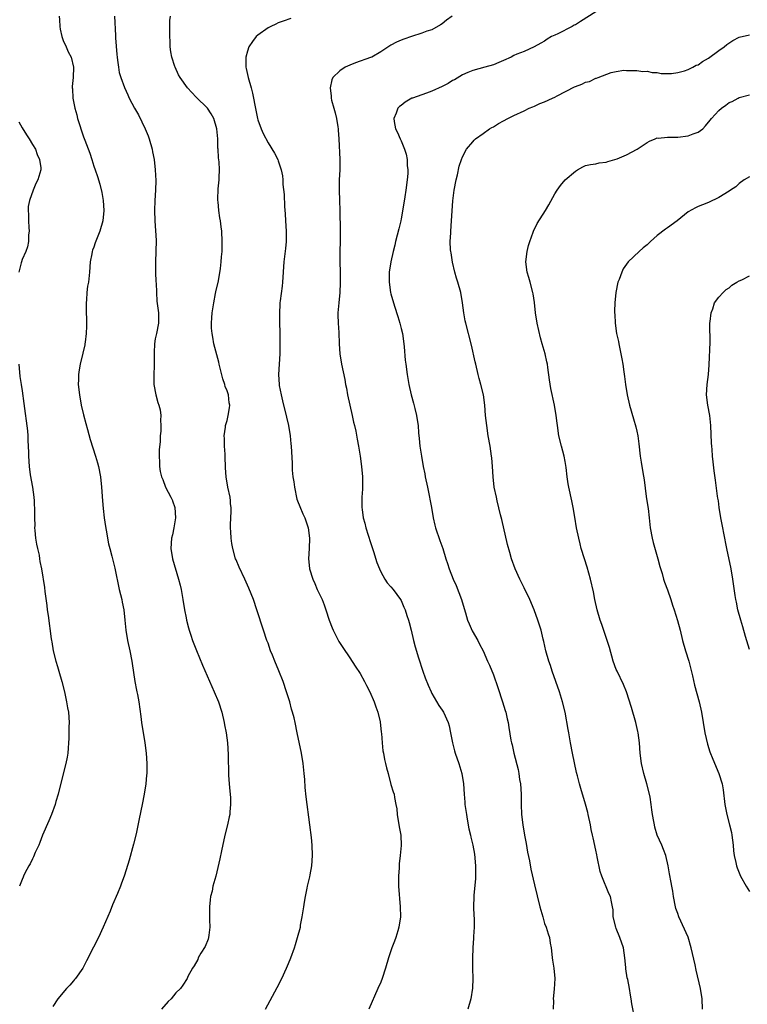
# Model space of a CAD drawing. Units: inches. Extents: x 2613000 to 2616000, y 1479000 to 1482000.
# Drawn here: x 2613871 to 2614013, y 1481558 to 1481750 of the extents above; entities that cross this region are included whole.
import ezdxf

# ---------------------------------------------------------------- set-up
doc = ezdxf.new("R2010")
doc.units = ezdxf.units.IN
doc.header["$MEASUREMENT"] = 0
doc.layers.add('LD26131479_10ft', color=254, linetype='Continuous')

msp = doc.modelspace()

# ---------------------------------------------------------------- linework, layer by layer
at = {"layer": 'LD26131479_10ft'}
for points, elevation in [([(2613878.26, 1481751), (2613878.3, 1481750.3), (2613878.37, 1481749), (2613878.44, 1481748.44), (2613878.73, 1481747), (2613879, 1481746.25), (2613879.58, 1481745), (2613880, 1481744), (2613880.56, 1481743), (2613881.03, 1481741), (2613880.97, 1481739), (2613880.77, 1481737.23), (2613880.77, 1481737), (2613880.82, 1481736.82), (2613880.87, 1481735), (2613881.27, 1481733), (2613881.69, 1481731.69), (2613881.84, 1481731), (2613882.2, 1481729.8), (2613882.61, 1481728.62), (2613883, 1481727.41), (2613883.12, 1481727.12), (2613883.23, 1481726.77), (2613884.23, 1481724.23), (2613884.62, 1481723), (2613885, 1481721.67), (2613885.26, 1481721), (2613885.7, 1481719.7), (2613886.16, 1481718.16), (2613886.53, 1481716.53), (2613886.81, 1481715), (2613886.96, 1481713), (2613886.73, 1481711), (2613886.14, 1481709), (2613885.27, 1481706.73), (2613885, 1481705.89), (2613884.71, 1481705.29), (2613884.64, 1481705), (2613884.59, 1481704.59), (2613884.27, 1481703), (2613884.18, 1481701), (2613883.96, 1481699), (2613883.79, 1481698.21), (2613883.62, 1481697), (2613883.54, 1481695.54), (2613883.47, 1481695), (2613883.47, 1481694.53), (2613883.55, 1481690.45), (2613883.5, 1481689), (2613883.29, 1481687.29), (2613883.27, 1481687), (2613883.23, 1481686.77), (2613882.85, 1481685.15), (2613882.3, 1481683), (2613882.11, 1481681.89), (2613881.99, 1481681), (2613882, 1481680), (2613881.97, 1481679), (2613882.18, 1481677), (2613882.55, 1481675), (2613883, 1481673.08), (2613883.44, 1481671.44), (2613883.75, 1481670.25), (2613884.29, 1481668.29), (2613885.35, 1481665), (2613885.71, 1481663.71), (2613885.9, 1481663), (2613886.28, 1481661), (2613886.5, 1481659), (2613886.69, 1481656.27), (2613886.79, 1481654.79), (2613887, 1481653), (2613887.27, 1481651.27), (2613887.43, 1481650.57), (2613887.87, 1481647.87), (2613888.09, 1481647), (2613888.48, 1481645.52), (2613888.62, 1481645), (2613888.72, 1481644.72), (2613889.12, 1481643.12), (2613889.96, 1481639), (2613890.44, 1481637), (2613890.52, 1481636.53), (2613890.86, 1481635), (2613891.08, 1481633), (2613891.24, 1481631), (2613891.57, 1481629), (2613892.04, 1481627), (2613892.43, 1481625), (2613892.49, 1481624.49), (2613893.02, 1481621.02), (2613893.32, 1481619.32), (2613893.41, 1481619), (2613893.51, 1481618.49), (2613893.77, 1481617), (2613894.17, 1481614.17), (2613894.32, 1481613), (2613894.97, 1481609), (2613895.23, 1481607), (2613895.35, 1481605), (2613895.32, 1481603), (2613895.29, 1481602.71), (2613895.14, 1481601), (2613894.85, 1481599), (2613894.45, 1481597), (2613893.83, 1481594.17), (2613893.25, 1481591.24), (2613892.77, 1481589.23), (2613891.9, 1481586.1), (2613891, 1481583.18), (2613890.94, 1481583), (2613890.38, 1481581.62), (2613890.18, 1481581), (2613889.61, 1481579.61), (2613888.63, 1481577.37), (2613888.16, 1481576.16), (2613886.84, 1481573), (2613885.88, 1481571), (2613884.9, 1481569.1), (2613883.59, 1481566.41), (2613882.89, 1481565.11), (2613882.83, 1481565), (2613881.44, 1481563), (2613881.25, 1481562.75), (2613881, 1481562.49), (2613880.31, 1481561.69), (2613879.65, 1481561), (2613877.95, 1481559), (2613877, 1481557.53)], 9780), ([(2613889, 1481751), (2613889.23, 1481747.23), (2613889.24, 1481746.76), (2613889.52, 1481743.51), (2613889.53, 1481743), (2613889.63, 1481742.37), (2613889.79, 1481741), (2613889.96, 1481739.96), (2613890.28, 1481739), (2613891, 1481737.06), (2613891.61, 1481735.61), (2613891.89, 1481735), (2613892.92, 1481733), (2613893.7, 1481731.7), (2613895.01, 1481729), (2613895.61, 1481727.61), (2613895.83, 1481727), (2613896.41, 1481725), (2613896.48, 1481724.48), (2613896.78, 1481723), (2613897, 1481721), (2613897.09, 1481718.91), (2613897.05, 1481717), (2613896.93, 1481715), (2613896.87, 1481713), (2613896.92, 1481711), (2613897.16, 1481707.16), (2613897.13, 1481705), (2613897.03, 1481703), (2613897.02, 1481701), (2613897.11, 1481699.11), (2613897.14, 1481698.86), (2613897.21, 1481697), (2613897.31, 1481695.31), (2613897.6, 1481693), (2613897.62, 1481691), (2613897.24, 1481689), (2613897, 1481687.93), (2613896.84, 1481687), (2613896.75, 1481685.25), (2613896.77, 1481683), (2613896.68, 1481680.68), (2613896.69, 1481679), (2613897.1, 1481677), (2613897.51, 1481675.51), (2613897.69, 1481675), (2613897.92, 1481674.08), (2613898.07, 1481673), (2613898.03, 1481672.03), (2613898.1, 1481671), (2613898.06, 1481669.94), (2613897.98, 1481669), (2613897.92, 1481667.92), (2613897.75, 1481666.25), (2613897.73, 1481665), (2613897.83, 1481663.83), (2613897.81, 1481663), (2613897.96, 1481662.04), (2613898.21, 1481661), (2613898.44, 1481660.44), (2613898.97, 1481659), (2613900.04, 1481657), (2613900.35, 1481656.35), (2613900.38, 1481656.27), (2613900.78, 1481655), (2613900.94, 1481653), (2613900.64, 1481651), (2613900.36, 1481649.64), (2613900.18, 1481649), (2613900.03, 1481647), (2613900.36, 1481645), (2613901.54, 1481641), (2613901.82, 1481639.82), (2613902.03, 1481639), (2613902.39, 1481637), (2613902.71, 1481635), (2613903, 1481633.41), (2613903.08, 1481633), (2613903.46, 1481631.46), (2613903.6, 1481631), (2613903.94, 1481630.06), (2613904.29, 1481629), (2613905.05, 1481627.05), (2613906.22, 1481624.22), (2613908.03, 1481620.03), (2613908.5, 1481619), (2613909.33, 1481617), (2613909.99, 1481615), (2613910.46, 1481613), (2613910.53, 1481612.53), (2613910.81, 1481611), (2613911.07, 1481609), (2613911.23, 1481606.77), (2613911.32, 1481602.68), (2613911.44, 1481601), (2613911.57, 1481599.57), (2613911.66, 1481598.34), (2613911.7, 1481597), (2613911.56, 1481595.56), (2613911.54, 1481595), (2613911.45, 1481594.55), (2613911.1, 1481593), (2613910.59, 1481591), (2613909.9, 1481587.9), (2613909.62, 1481586.38), (2613908.8, 1481583), (2613908.26, 1481581), (2613908.07, 1481580.07), (2613907.8, 1481579), (2613907.68, 1481578.32), (2613907.57, 1481577), (2613907.61, 1481575.61), (2613907.59, 1481575), (2613907.59, 1481574.41), (2613907.64, 1481573), (2613907.42, 1481571.42), (2613907.39, 1481571), (2613907.32, 1481570.68), (2613906.74, 1481569.26), (2613905.9, 1481567.9), (2613905.39, 1481567), (2613905.28, 1481566.72), (2613904.58, 1481565.42), (2613904.25, 1481565), (2613903.38, 1481563.38), (2613903.2, 1481563), (2613902.35, 1481561.65), (2613901.91, 1481561), (2613901, 1481560.16), (2613900.09, 1481559), (2613899.54, 1481558.46), (2613898.22, 1481557)], 9770), ([(2613918.49, 1481557), (2613920.77, 1481561.23), (2613921.68, 1481563), (2613922.62, 1481565), (2613923, 1481565.93), (2613923.46, 1481567), (2613924.16, 1481569), (2613924.35, 1481569.65), (2613924.77, 1481571), (2613925.32, 1481573), (2613925.37, 1481573.37), (2613925.69, 1481575), (2613925.97, 1481577), (2613926.13, 1481577.87), (2613926.31, 1481579), (2613926.63, 1481580.63), (2613926.73, 1481581), (2613927.15, 1481582.85), (2613927.21, 1481583.21), (2613927.55, 1481585), (2613927.7, 1481587), (2613927.61, 1481589), (2613927.46, 1481590.54), (2613927.17, 1481593), (2613926.46, 1481598.46), (2613926.27, 1481600.27), (2613926.17, 1481601.83), (2613926.07, 1481603), (2613925.87, 1481605), (2613925.53, 1481607), (2613924.71, 1481611), (2613924.29, 1481613), (2613924.08, 1481613.92), (2613923.81, 1481615), (2613923.62, 1481615.62), (2613923.25, 1481617), (2613922.62, 1481619), (2613921.93, 1481621), (2613921.11, 1481623.11), (2613920.31, 1481625), (2613919.86, 1481626.14), (2613919.52, 1481627), (2613919, 1481628.48), (2613918.8, 1481629), (2613918.09, 1481631), (2613916.85, 1481635), (2613916.14, 1481637), (2613915.25, 1481639.25), (2613914.46, 1481641), (2613913.34, 1481643.34), (2613912.76, 1481644.76), (2613912.68, 1481645), (2613912.13, 1481647), (2613911.95, 1481647.95), (2613911.8, 1481649), (2613911.73, 1481650.27), (2613911.66, 1481651), (2613911.65, 1481651.65), (2613911.81, 1481654.19), (2613911.79, 1481655), (2613911.7, 1481655.7), (2613911.66, 1481656.27), (2613911.6, 1481657), (2613911.17, 1481659), (2613910.82, 1481661), (2613910.73, 1481662.73), (2613910.65, 1481665), (2613910.61, 1481665.39), (2613910.51, 1481667), (2613910.49, 1481668.49), (2613910.45, 1481669), (2613910.7, 1481670.7), (2613910.73, 1481671), (2613911, 1481672), (2613911.25, 1481673), (2613911.5, 1481674.5), (2613911.52, 1481675), (2613911.45, 1481675.45), (2613911.28, 1481677), (2613911, 1481677.82), (2613910.66, 1481678.66), (2613910.58, 1481679), (2613910.15, 1481680.15), (2613909.48, 1481683), (2613909.41, 1481683.41), (2613908.43, 1481687), (2613908.26, 1481688.26), (2613908.07, 1481689), (2613907.98, 1481690.02), (2613907.97, 1481691), (2613908.06, 1481692.06), (2613908.1, 1481693), (2613908.2, 1481693.8), (2613908.4, 1481695), (2613908.78, 1481696.78), (2613908.84, 1481697.16), (2613909.31, 1481699.31), (2613909.7, 1481701.7), (2613909.85, 1481703), (2613909.95, 1481703.95), (2613910.03, 1481705), (2613910.04, 1481705.96), (2613910.08, 1481707), (2613909.98, 1481709), (2613909.84, 1481709.84), (2613909.71, 1481711), (2613909.57, 1481711.57), (2613909.39, 1481713), (2613909.25, 1481714.75), (2613909.21, 1481715), (2613909.2, 1481715.2), (2613909.28, 1481717.28), (2613909.47, 1481719), (2613909.45, 1481719.45), (2613909.53, 1481721), (2613909.46, 1481722.54), (2613909.34, 1481723.34), (2613909.25, 1481725), (2613909.23, 1481725.23), (2613909.18, 1481727), (2613909.02, 1481729), (2613908.43, 1481731), (2613907.91, 1481731.91), (2613907.16, 1481733), (2613907, 1481733.2), (2613905.16, 1481735), (2613905, 1481735.19), (2613904.1, 1481736.1), (2613903.27, 1481737), (2613901.84, 1481739), (2613901.54, 1481739.54), (2613900.87, 1481741), (2613900.82, 1481741.18), (2613900.25, 1481743), (2613900.01, 1481744.01), (2613899.91, 1481745), (2613899.89, 1481746.11), (2613899.83, 1481747), (2613899.85, 1481747.85), (2613899.86, 1481749), (2613899.84, 1481750.16), (2613899.95, 1481751)], 9760), ([(2613923.45, 1481750.55), (2613921.99, 1481750.01), (2613921, 1481749.66), (2613920.56, 1481749.44), (2613919.54, 1481749), (2613919, 1481748.72), (2613917, 1481747.26), (2613916.7, 1481747), (2613915.96, 1481746.04), (2613915.28, 1481745), (2613915, 1481744.13), (2613914.67, 1481743), (2613914.64, 1481741.36), (2613914.67, 1481741), (2613914.74, 1481740.74), (2613915.1, 1481739), (2613915.7, 1481737), (2613915.97, 1481735.97), (2613916.18, 1481735), (2613916.4, 1481733.6), (2613916.63, 1481732.63), (2613916.94, 1481731), (2613917, 1481730.76), (2613917.67, 1481729), (2613918.06, 1481728.06), (2613919, 1481726.25), (2613920.25, 1481724.25), (2613920.9, 1481723), (2613921, 1481722.73), (2613921.56, 1481721), (2613921.83, 1481719.83), (2613921.88, 1481719), (2613921.9, 1481718.1), (2613922.18, 1481716.18), (2613922.21, 1481713.79), (2613922.36, 1481712.36), (2613922.4, 1481711), (2613922.52, 1481709), (2613922.53, 1481707), (2613922.42, 1481705.58), (2613922.11, 1481703), (2613921.81, 1481699), (2613921.74, 1481698.26), (2613921.36, 1481695.36), (2613921.33, 1481695), (2613921.34, 1481694.66), (2613921.24, 1481693), (2613921.26, 1481691.26), (2613921.32, 1481689), (2613921.33, 1481687), (2613921.31, 1481685), (2613921.05, 1481681), (2613921.16, 1481679), (2613921.19, 1481678.81), (2613921.55, 1481677), (2613921.86, 1481675.86), (2613922.05, 1481675), (2613922.57, 1481673), (2613922.64, 1481672.64), (2613923.03, 1481671), (2613923.33, 1481669), (2613923.45, 1481667.45), (2613923.51, 1481667), (2613923.69, 1481663.69), (2613923.7, 1481663), (2613923.74, 1481662.26), (2613923.87, 1481661), (2613924.02, 1481660.02), (2613924.16, 1481659), (2613924.65, 1481656.65), (2613924.79, 1481656.27), (2613925.19, 1481655.19), (2613925.79, 1481653.79), (2613926.18, 1481653), (2613926.37, 1481652.37), (2613926.83, 1481651), (2613927.07, 1481649), (2613927.02, 1481646.98), (2613926.93, 1481645), (2613927.09, 1481643.09), (2613927.1, 1481643), (2613927.72, 1481641), (2613928.13, 1481640.13), (2613928.63, 1481639), (2613929.55, 1481637), (2613929.98, 1481635.98), (2613930.29, 1481635), (2613930.96, 1481632.97), (2613931.5, 1481631.5), (2613931.72, 1481631), (2613932.84, 1481628.84), (2613933.62, 1481627.62), (2613935, 1481625.61), (2613936.02, 1481624.02), (2613937, 1481622.59), (2613937.84, 1481621), (2613938.22, 1481620.22), (2613938.86, 1481619), (2613939.73, 1481617), (2613940.03, 1481616.03), (2613940.43, 1481615), (2613940.9, 1481613.1), (2613941.11, 1481611.11), (2613941.16, 1481610.84), (2613941.26, 1481609), (2613941.43, 1481607.43), (2613941.53, 1481607), (2613941.75, 1481605.75), (2613941.96, 1481605), (2613942.11, 1481604.11), (2613942.44, 1481603), (2613943, 1481600.88), (2613943.43, 1481599.43), (2613943.6, 1481599), (2613943.69, 1481598.31), (2613943.97, 1481597), (2613944.12, 1481596.12), (2613944.19, 1481595), (2613944.6, 1481592.6), (2613944.9, 1481591), (2613944.98, 1481588.98), (2613944.79, 1481587), (2613944.6, 1481585.4), (2613944.58, 1481584.58), (2613944.48, 1481583), (2613944.48, 1481581.52), (2613944.5, 1481581), (2613944.83, 1481577), (2613944.84, 1481575), (2613944.55, 1481573), (2613944.32, 1481572.32), (2613943.94, 1481571), (2613943.7, 1481570.3), (2613943.19, 1481569), (2613942.55, 1481567), (2613941.97, 1481565), (2613941.28, 1481563), (2613941, 1481562.26), (2613940.47, 1481561), (2613938.69, 1481557)], 9750), ([(2613954.97, 1481751), (2613953.82, 1481750.18), (2613953, 1481749.51), (2613952.69, 1481749.31), (2613951, 1481748.33), (2613950.03, 1481748.03), (2613949, 1481747.66), (2613947, 1481747.05), (2613945.5, 1481746.5), (2613945, 1481746.33), (2613944.09, 1481745.91), (2613943, 1481745.34), (2613941, 1481744.04), (2613939.24, 1481743), (2613939, 1481742.89), (2613936.11, 1481741.89), (2613935, 1481741.43), (2613934.09, 1481741), (2613933, 1481740.3), (2613931.67, 1481739), (2613931.43, 1481738.57), (2613931.11, 1481737), (2613931.34, 1481735.34), (2613931.33, 1481735), (2613931.4, 1481734.6), (2613931.85, 1481733), (2613932.12, 1481732.12), (2613932.36, 1481731), (2613932.61, 1481729.39), (2613932.69, 1481729), (2613932.73, 1481728.73), (2613932.84, 1481727), (2613933.02, 1481722.98), (2613933, 1481721), (2613932.89, 1481719), (2613932.88, 1481717), (2613932.98, 1481715), (2613933.05, 1481713), (2613933.07, 1481709.07), (2613933.06, 1481707.06), (2613933.03, 1481705), (2613933.05, 1481703), (2613933.11, 1481701), (2613933.12, 1481698.88), (2613933.01, 1481697), (2613932.81, 1481695), (2613932.66, 1481693), (2613932.65, 1481692.65), (2613932.68, 1481691), (2613932.81, 1481689.19), (2613932.88, 1481687), (2613933, 1481685), (2613933.34, 1481683), (2613933.98, 1481679.98), (2613934.16, 1481679), (2613934.31, 1481678.31), (2613934.54, 1481677), (2613934.96, 1481675), (2613935.41, 1481673), (2613935.67, 1481671.67), (2613935.86, 1481671), (2613936.12, 1481669.88), (2613936.38, 1481668.38), (2613936.65, 1481667), (2613937.02, 1481665), (2613937.28, 1481663), (2613937.44, 1481661), (2613937.44, 1481659.44), (2613937.46, 1481659), (2613937.45, 1481658.55), (2613937.35, 1481657), (2613937.35, 1481656.27), (2613937.33, 1481655), (2613937.36, 1481654.64), (2613937.61, 1481653), (2613937.91, 1481651.91), (2613938.11, 1481651), (2613939, 1481648.18), (2613939.62, 1481646.38), (2613940.27, 1481644.27), (2613940.76, 1481643), (2613941, 1481642.44), (2613941.84, 1481641), (2613942.29, 1481640.29), (2613943, 1481639.52), (2613943.42, 1481639), (2613944.89, 1481637), (2613945, 1481636.81), (2613945.54, 1481635.54), (2613945.75, 1481635), (2613946.09, 1481633.91), (2613946.41, 1481633), (2613946.55, 1481632.55), (2613946.95, 1481631), (2613947.43, 1481629), (2613947.76, 1481627.76), (2613948.36, 1481625.64), (2613949.23, 1481623), (2613949.71, 1481621.71), (2613950.27, 1481620.27), (2613950.84, 1481619), (2613951, 1481618.67), (2613952.32, 1481616.32), (2613953, 1481615.37), (2613953.24, 1481615), (2613954.18, 1481613), (2613954.36, 1481612.36), (2613954.64, 1481611), (2613955, 1481609), (2613955.44, 1481607.44), (2613955.54, 1481607), (2613956.25, 1481605), (2613956.85, 1481603), (2613957.14, 1481601), (2613957.27, 1481599), (2613957.41, 1481597.41), (2613957.44, 1481597), (2613957.72, 1481595), (2613957.91, 1481594.09), (2613958.24, 1481592.24), (2613958.53, 1481591), (2613958.6, 1481590.6), (2613958.97, 1481589), (2613959.29, 1481587.29), (2613959.52, 1481585), (2613959.52, 1481583), (2613959.5, 1481582.5), (2613959.19, 1481579.19), (2613959.19, 1481579), (2613959.15, 1481577), (2613959.21, 1481575.21), (2613959.25, 1481574.75), (2613959.26, 1481573), (2613959.15, 1481571.15), (2613959.15, 1481570.85), (2613959, 1481569), (2613958.93, 1481566.93), (2613958.95, 1481564.95), (2613958.99, 1481563), (2613958.93, 1481561.07), (2613958.59, 1481559), (2613958.04, 1481557)], 9740), ([(2613983, 1481751.82), (2613980.02, 1481749.98), (2613979, 1481749.31), (2613978.79, 1481749.21), (2613978.41, 1481749), (2613975.56, 1481747.56), (2613975, 1481747.31), (2613974.35, 1481747), (2613973.49, 1481746.51), (2613973, 1481746.14), (2613972.25, 1481745.75), (2613970.99, 1481745.01), (2613969, 1481744.12), (2613967.56, 1481743.56), (2613967, 1481743.29), (2613966.46, 1481743), (2613965, 1481742.36), (2613964.07, 1481741.93), (2613963, 1481741.48), (2613961.34, 1481741), (2613959, 1481740.4), (2613958.01, 1481740.01), (2613957, 1481739.56), (2613955.42, 1481738.58), (2613955, 1481738.41), (2613954.16, 1481737.84), (2613953, 1481737.26), (2613951, 1481736.32), (2613949.92, 1481735.92), (2613949, 1481735.63), (2613947.19, 1481735), (2613947.06, 1481734.94), (2613945.78, 1481734.22), (2613945, 1481733.56), (2613944.67, 1481733.33), (2613944.34, 1481733), (2613944.01, 1481732.01), (2613943.55, 1481731), (2613943.61, 1481730.39), (2613943.91, 1481729), (2613944.27, 1481728.27), (2613944.8, 1481727), (2613945, 1481726.64), (2613945.66, 1481725), (2613946, 1481724), (2613946.16, 1481723), (2613946.17, 1481721.83), (2613946.28, 1481721), (2613946.27, 1481720.27), (2613946.16, 1481719), (2613945.92, 1481717), (2613945.7, 1481715.7), (2613945.55, 1481714.45), (2613945, 1481711.37), (2613944.92, 1481711), (2613944.55, 1481709.45), (2613943.91, 1481707), (2613943.76, 1481706.24), (2613943.42, 1481705), (2613942.96, 1481703), (2613942.66, 1481701), (2613942.65, 1481699), (2613942.93, 1481697), (2613943, 1481696.72), (2613943.69, 1481694.31), (2613944.32, 1481692.32), (2613944.71, 1481691), (2613945, 1481689.94), (2613945.23, 1481689), (2613945.54, 1481687), (2613945.61, 1481686.39), (2613945.79, 1481683.79), (2613945.88, 1481683), (2613946.15, 1481681), (2613946.51, 1481679), (2613946.97, 1481677), (2613947.4, 1481675.4), (2613947.64, 1481674.36), (2613947.98, 1481673), (2613948.13, 1481672.13), (2613948.3, 1481671), (2613948.4, 1481669.6), (2613948.51, 1481668.51), (2613948.64, 1481667), (2613948.94, 1481665), (2613949.32, 1481663), (2613949.6, 1481661.6), (2613949.7, 1481661), (2613950.11, 1481659), (2613950.55, 1481657), (2613950.61, 1481656.61), (2613950.67, 1481656.27), (2613950.91, 1481655), (2613951.24, 1481653), (2613951.57, 1481651.57), (2613951.71, 1481651), (2613952.55, 1481648.55), (2613953.1, 1481647), (2613953.72, 1481645), (2613954.06, 1481644.06), (2613954.37, 1481643), (2613955.14, 1481641), (2613955.74, 1481639.74), (2613956.78, 1481637), (2613957.28, 1481635.28), (2613957.55, 1481634.45), (2613957.97, 1481633), (2613958.25, 1481632.25), (2613958.89, 1481630.89), (2613959.94, 1481629), (2613960.28, 1481628.28), (2613960.98, 1481627), (2613961.86, 1481625), (2613962.22, 1481624.22), (2613963, 1481622.28), (2613963.85, 1481619.85), (2613964.81, 1481617), (2613965.31, 1481615.31), (2613965.41, 1481615), (2613965.7, 1481613.7), (2613965.88, 1481613), (2613966.04, 1481612.04), (2613966.44, 1481609.56), (2613966.55, 1481609), (2613966.64, 1481608.64), (2613967, 1481607), (2613967.82, 1481603.82), (2613967.98, 1481603), (2613968.13, 1481601.87), (2613968.27, 1481601), (2613968.4, 1481599), (2613968.44, 1481597), (2613968.52, 1481595), (2613968.73, 1481593), (2613969.07, 1481591), (2613969.38, 1481589.38), (2613969.67, 1481587.67), (2613970.04, 1481585.96), (2613970.33, 1481584.33), (2613971, 1481581.27), (2613972.09, 1481577), (2613972.63, 1481575), (2613973, 1481573.71), (2613973.28, 1481573), (2613973.71, 1481571.71), (2613973.93, 1481571), (2613974.09, 1481569.91), (2613974.26, 1481569), (2613974.35, 1481568.35), (2613974.47, 1481567), (2613974.53, 1481566.53), (2613974.77, 1481565), (2613974.99, 1481563), (2613974.9, 1481560.89), (2613974.69, 1481559), (2613974.71, 1481558.71), (2613974.66, 1481557)], 9730), ([(2613990.6, 1481555), (2613990.05, 1481558.05), (2613989.9, 1481559), (2613989.75, 1481559.75), (2613989.57, 1481561), (2613989.24, 1481562.76), (2613989.13, 1481563.13), (2613988.87, 1481564.87), (2613988.86, 1481565.14), (2613988.69, 1481567), (2613988.4, 1481569), (2613987.71, 1481571), (2613987, 1481572.75), (2613986.88, 1481573), (2613986.41, 1481575), (2613986.37, 1481576.37), (2613986.28, 1481577), (2613986.04, 1481577.96), (2613985.85, 1481579), (2613985.55, 1481579.56), (2613984.15, 1481583), (2613983.85, 1481583.85), (2613983.28, 1481586.72), (2613983.17, 1481587.17), (2613983, 1481588.03), (2613982.47, 1481590.47), (2613982.37, 1481591), (2613982.12, 1481592.12), (2613981.96, 1481593), (2613981.5, 1481595), (2613981.42, 1481595.42), (2613981.01, 1481597.01), (2613980.09, 1481600.09), (2613979.8, 1481601), (2613979.42, 1481602.58), (2613979.25, 1481603.25), (2613978.46, 1481607), (2613978.06, 1481609), (2613977.71, 1481611), (2613977.63, 1481611.63), (2613977, 1481615), (2613976.51, 1481617), (2613975.9, 1481619), (2613975.21, 1481621), (2613974.49, 1481623), (2613974.13, 1481624.13), (2613973.8, 1481625), (2613973.24, 1481627), (2613972.85, 1481628.85), (2613972.74, 1481629.26), (2613972.33, 1481631), (2613972.03, 1481632.03), (2613971.71, 1481633), (2613970.98, 1481635), (2613970.09, 1481637), (2613969, 1481639.3), (2613968.16, 1481641), (2613967.27, 1481643), (2613966.54, 1481645), (2613966.19, 1481646.19), (2613965.78, 1481647.78), (2613964.66, 1481652.66), (2613964.41, 1481653.59), (2613963.75, 1481656.27), (2613963.58, 1481657), (2613963.18, 1481659), (2613962.94, 1481661), (2613962.82, 1481663), (2613962.67, 1481664.67), (2613962.65, 1481665), (2613962.35, 1481667), (2613962, 1481669), (2613961.7, 1481671), (2613961.49, 1481673), (2613961.33, 1481675), (2613961.08, 1481677), (2613960.58, 1481679), (2613960.21, 1481680.21), (2613960.02, 1481681), (2613959.56, 1481683), (2613959.47, 1481683.47), (2613958.73, 1481686.73), (2613957.6, 1481691), (2613957.49, 1481691.49), (2613957.22, 1481693), (2613957, 1481695), (2613956.66, 1481697), (2613956.09, 1481699), (2613955.81, 1481699.81), (2613955.48, 1481701), (2613955, 1481702.95), (2613954.74, 1481704.74), (2613954.69, 1481705), (2613954.65, 1481705.35), (2613954.59, 1481707), (2613954.69, 1481708.69), (2613954.69, 1481709), (2613954.85, 1481711), (2613955.11, 1481714.89), (2613955.35, 1481717), (2613955.73, 1481719), (2613955.97, 1481719.97), (2613956.34, 1481721.66), (2613956.78, 1481723), (2613957, 1481723.5), (2613957.76, 1481725), (2613959, 1481726.45), (2613959.24, 1481726.76), (2613959.49, 1481727), (2613961, 1481728.1), (2613962.27, 1481729), (2613962.73, 1481729.27), (2613963, 1481729.39), (2613964, 1481730), (2613965, 1481730.55), (2613965.79, 1481731), (2613967, 1481731.59), (2613969, 1481732.5), (2613970, 1481733), (2613970.69, 1481733.31), (2613971, 1481733.4), (2613972.1, 1481733.9), (2613973, 1481734.24), (2613974.55, 1481735), (2613975, 1481735.19), (2613975.44, 1481735.44), (2613978.83, 1481737.17), (2613979, 1481737.28), (2613980.3, 1481737.7), (2613981, 1481738.07), (2613981.76, 1481738.24), (2613983, 1481738.85), (2613983.14, 1481738.86), (2613983.45, 1481739), (2613986, 1481740), (2613987, 1481740.15), (2613988.44, 1481740.44), (2613989, 1481740.37), (2613990.4, 1481740.4), (2613991, 1481740.35), (2613992.2, 1481740.2), (2613993, 1481740.25), (2613993.97, 1481739.97), (2613995, 1481739.97), (2613995.78, 1481739.78), (2613997.77, 1481739.77), (2613999, 1481740), (2614000.31, 1481740.31), (2614001, 1481740.58), (2614001.93, 1481741), (2614002.61, 1481741.39), (2614003, 1481741.48), (2614003.84, 1481742.16), (2614005, 1481742.76), (2614007, 1481744.29), (2614008.08, 1481745), (2614008.55, 1481745.45), (2614009.74, 1481746.26), (2614011, 1481746.89), (2614013, 1481747.36)], 9720), ([(2614003.82, 1481557), (2614003.73, 1481559), (2614003.45, 1481561), (2614002.59, 1481564.59), (2614002.38, 1481565.62), (2614001.6, 1481569), (2614001, 1481571.08), (2613999.2, 1481575), (2613999, 1481575.67), (2613998.65, 1481576.65), (2613998.54, 1481577), (2613998.16, 1481579), (2613998.03, 1481580.03), (2613997.85, 1481581), (2613997.73, 1481581.73), (2613997.41, 1481583.41), (2613997.12, 1481585), (2613996.66, 1481587), (2613996.21, 1481588.21), (2613995.9, 1481589), (2613995, 1481591), (2613994.53, 1481592.53), (2613994.43, 1481593), (2613994.33, 1481593.67), (2613994.08, 1481595), (2613993.93, 1481595.93), (2613993.81, 1481597), (2613993.59, 1481598.41), (2613993.47, 1481599), (2613992.97, 1481601), (2613992.38, 1481603), (2613991.92, 1481605), (2613991.68, 1481607), (2613991.52, 1481609), (2613991.26, 1481611), (2613991.22, 1481611.22), (2613990.81, 1481613), (2613989.94, 1481615.94), (2613988.97, 1481619), (2613988.4, 1481620.4), (2613987.14, 1481623), (2613987, 1481623.35), (2613986.41, 1481625), (2613985.64, 1481627.64), (2613985.21, 1481629), (2613985, 1481629.58), (2613984.15, 1481632.15), (2613983.84, 1481633), (2613983.27, 1481635), (2613982.83, 1481637), (2613982.54, 1481638.54), (2613981.99, 1481641), (2613981.33, 1481643.33), (2613980.77, 1481645), (2613980.15, 1481647), (2613979.92, 1481647.92), (2613979.66, 1481649), (2613979.24, 1481651), (2613978.87, 1481653.13), (2613978.55, 1481655), (2613978.32, 1481656.27), (2613978.31, 1481656.31), (2613977.73, 1481659), (2613977.62, 1481659.62), (2613977.42, 1481661), (2613977.21, 1481662.79), (2613977, 1481663.98), (2613976.79, 1481665), (2613976.27, 1481667), (2613975.81, 1481669), (2613975.49, 1481671), (2613975.45, 1481671.45), (2613975.24, 1481673), (2613974.94, 1481675), (2613974.23, 1481678.23), (2613973.94, 1481679.94), (2613973.65, 1481682.35), (2613973.55, 1481683), (2613973.43, 1481683.43), (2613973.13, 1481685), (2613972.55, 1481687), (2613972.17, 1481688.17), (2613971.52, 1481691), (2613971.25, 1481693), (2613971.04, 1481695.04), (2613970.74, 1481696.74), (2613970.69, 1481697), (2613970.15, 1481699), (2613969.91, 1481699.91), (2613969.6, 1481701), (2613969.36, 1481703), (2613969.57, 1481705), (2613969.83, 1481706.17), (2613970.09, 1481707), (2613970.76, 1481708.76), (2613970.83, 1481709), (2613971.53, 1481710.47), (2613973.16, 1481713), (2613973.85, 1481714.15), (2613975, 1481716.25), (2613975.48, 1481717), (2613976.1, 1481717.9), (2613977.01, 1481718.99), (2613979, 1481720.74), (2613979.44, 1481721), (2613980.45, 1481721.55), (2613981, 1481721.79), (2613981.96, 1481722.04), (2613983, 1481722.11), (2613983.68, 1481722.32), (2613985, 1481722.45), (2613985.37, 1481722.63), (2613986.68, 1481723), (2613987.15, 1481723.15), (2613989, 1481723.92), (2613991.08, 1481725), (2613992.23, 1481725.77), (2613993, 1481726.31), (2613993.46, 1481726.54), (2613994.59, 1481727), (2613995, 1481727.19), (2613995.18, 1481727.18), (2613997, 1481727.38), (2613997.35, 1481727.35), (2613999, 1481727.38), (2614001, 1481727.59), (2614001.98, 1481727.98), (2614003, 1481728.32), (2614003.89, 1481729), (2614004.44, 1481729.56), (2614005.34, 1481730.66), (2614005.6, 1481731), (2614007, 1481732.56), (2614007.55, 1481733), (2614008.39, 1481733.61), (2614009, 1481734.1), (2614009.65, 1481734.35), (2614010.78, 1481735), (2614011, 1481735.1), (2614013, 1481735.6)], 9710), ([(2613870.38, 1481730.38), (2613871, 1481729.17), (2613871.82, 1481727.82), (2613872.4, 1481727), (2613873, 1481725.95), (2613873.59, 1481725), (2613873.96, 1481723.96), (2613874.42, 1481723), (2613874.62, 1481721.38), (2613874.64, 1481721), (2613874.07, 1481719), (2613873.69, 1481718.31), (2613873.15, 1481717), (2613872.46, 1481715), (2613872.21, 1481713.79), (2613872.19, 1481713), (2613872.25, 1481712.25), (2613872.22, 1481711), (2613872.32, 1481709.68), (2613872.35, 1481709), (2613872.26, 1481708.26), (2613872.27, 1481707), (2613872.07, 1481705.93), (2613871.71, 1481705), (2613871, 1481703.42), (2613870.85, 1481703), (2613870.82, 1481702.82), (2613870.34, 1481701)], 9790), ([(2614013, 1481719.59), (2614011.95, 1481719), (2614011, 1481718.3), (2614010.32, 1481717.68), (2614009.27, 1481717), (2614009, 1481716.81), (2614007, 1481715.58), (2614005, 1481714.62), (2614003.85, 1481714.15), (2614003, 1481713.83), (2614002.45, 1481713.55), (2614001, 1481712.75), (2613998.88, 1481711), (2613997, 1481709.65), (2613996.59, 1481709.41), (2613995, 1481708.16), (2613993.69, 1481707), (2613993, 1481706.33), (2613992.26, 1481705.74), (2613991.43, 1481705), (2613989.32, 1481703), (2613988.36, 1481701.64), (2613988.05, 1481701), (2613987.53, 1481699.53), (2613987.32, 1481699), (2613986.89, 1481697), (2613986.69, 1481695), (2613986.66, 1481693.34), (2613986.67, 1481693), (2613986.7, 1481692.7), (2613986.8, 1481691), (2613987.06, 1481689), (2613987.4, 1481687.4), (2613987.46, 1481687), (2613987.89, 1481685), (2613988.05, 1481684.05), (2613988.27, 1481683), (2613988.47, 1481681.52), (2613988.58, 1481680.58), (2613988.79, 1481679), (2613989.14, 1481677), (2613989.6, 1481675), (2613990.34, 1481672.34), (2613990.79, 1481670.79), (2613991, 1481669.91), (2613991.19, 1481669), (2613991.42, 1481667.42), (2613991.67, 1481665), (2613991.83, 1481663.83), (2613992.19, 1481661.81), (2613992.41, 1481660.41), (2613992.85, 1481657.15), (2613992.99, 1481656.27), (2613993.21, 1481654.79), (2613993.43, 1481653), (2613993.63, 1481651), (2613993.98, 1481649), (2613994.18, 1481648.18), (2613995.13, 1481645), (2613995.48, 1481643.48), (2613995.92, 1481642.08), (2613996.21, 1481641), (2613996.4, 1481640.4), (2613997, 1481638.88), (2613997.62, 1481637), (2613997.94, 1481635.94), (2613998.27, 1481635), (2613998.95, 1481632.95), (2613999.44, 1481631), (2613999.9, 1481629), (2614000.51, 1481627), (2614001.19, 1481625), (2614001.9, 1481622.1), (2614002.27, 1481620.27), (2614003.17, 1481617), (2614003.63, 1481615), (2614003.97, 1481613), (2614004.28, 1481611), (2614004.77, 1481608.77), (2614005.26, 1481607.26), (2614005.82, 1481605.82), (2614007.04, 1481603.04), (2614007.64, 1481601), (2614007.84, 1481599.84), (2614008.16, 1481597), (2614008.55, 1481595), (2614009.11, 1481593), (2614009.48, 1481591.48), (2614009.56, 1481591), (2614009.81, 1481589), (2614009.89, 1481587.89), (2614010.03, 1481587), (2614010.35, 1481585.65), (2614010.45, 1481585), (2614010.57, 1481584.57), (2614011.27, 1481583), (2614012.38, 1481581), (2614013, 1481580)], 9700), ([(2614013, 1481627.27), (2614012.21, 1481629.79), (2614011.7, 1481631.7), (2614011.3, 1481633), (2614010.75, 1481635), (2614010.48, 1481636.48), (2614010.34, 1481637), (2614010.2, 1481637.8), (2614009.77, 1481641), (2614009.41, 1481643), (2614008.56, 1481647), (2614008.01, 1481649.99), (2614007.82, 1481651), (2614007.67, 1481651.67), (2614007.43, 1481653), (2614007.09, 1481655), (2614006.92, 1481656.27), (2614006.85, 1481656.85), (2614006.77, 1481657.23), (2614006.37, 1481660.37), (2614006.13, 1481662.13), (2614005.91, 1481663.91), (2614005.8, 1481665), (2614005.7, 1481666.3), (2614005.63, 1481667), (2614005.59, 1481667.59), (2614005.47, 1481671), (2614005.24, 1481673), (2614004.84, 1481675), (2614004.61, 1481677), (2614004.75, 1481679), (2614005.02, 1481681), (2614005.14, 1481682.86), (2614005.32, 1481687.32), (2614005.26, 1481690.74), (2614005.28, 1481691), (2614005.34, 1481691.34), (2614005.49, 1481693), (2614005.83, 1481693.83), (2614006.2, 1481695), (2614007, 1481696.11), (2614007.83, 1481697), (2614008.44, 1481697.56), (2614009, 1481697.92), (2614009.58, 1481698.42), (2614010.5, 1481699), (2614011, 1481699.29), (2614011.5, 1481699.5), (2614013, 1481700.29)], 9690), ([(2613870.36, 1481683), (2613870.58, 1481680.58), (2613870.8, 1481679), (2613871, 1481677.77), (2613871.35, 1481675.35), (2613872.04, 1481669.96), (2613872.12, 1481669), (2613872.11, 1481668.11), (2613872.19, 1481667), (2613872.24, 1481665.76), (2613872.22, 1481665), (2613872.37, 1481663), (2613872.59, 1481661.41), (2613873.04, 1481658.96), (2613873.31, 1481657), (2613873.34, 1481656.27), (2613873.37, 1481655.37), (2613873.41, 1481655), (2613873.4, 1481653), (2613873.45, 1481651.45), (2613873.44, 1481651), (2613873.47, 1481650.53), (2613873.63, 1481649), (2613873.83, 1481647.83), (2613874, 1481647), (2613874.31, 1481645.69), (2613874.42, 1481645), (2613874.47, 1481644.47), (2613874.76, 1481643), (2613875.37, 1481639.37), (2613875.43, 1481638.57), (2613875.82, 1481635.82), (2613875.91, 1481635), (2613876.08, 1481633.92), (2613876.66, 1481629.34), (2613876.71, 1481629), (2613876.77, 1481628.77), (2613877.06, 1481627), (2613877.55, 1481625), (2613877.91, 1481623.91), (2613878.16, 1481623), (2613878.76, 1481621), (2613879.26, 1481619), (2613879.69, 1481617), (2613879.86, 1481615.86), (2613880.02, 1481615), (2613880.15, 1481613), (2613880.13, 1481612.13), (2613880.14, 1481609.86), (2613880.08, 1481609), (2613879.96, 1481607.95), (2613879.91, 1481607), (2613879.79, 1481606.21), (2613879.54, 1481605), (2613878.63, 1481601.37), (2613878.01, 1481599), (2613877.59, 1481597.59), (2613877.44, 1481597), (2613876.73, 1481595), (2613876.24, 1481593.76), (2613875, 1481590.98), (2613874.45, 1481589.55), (2613874.23, 1481589), (2613873.57, 1481587.57), (2613873.25, 1481586.75), (2613873, 1481586.35), (2613872.6, 1481585.4), (2613872.34, 1481585), (2613871.55, 1481583.55), (2613871.28, 1481583), (2613871.21, 1481582.79), (2613871, 1481582.35), (2613870.46, 1481581)], 9790)]:
    msp.add_lwpolyline(points, dxfattribs=dict(at, elevation=elevation))

doc.saveas('drawing.dxf')
